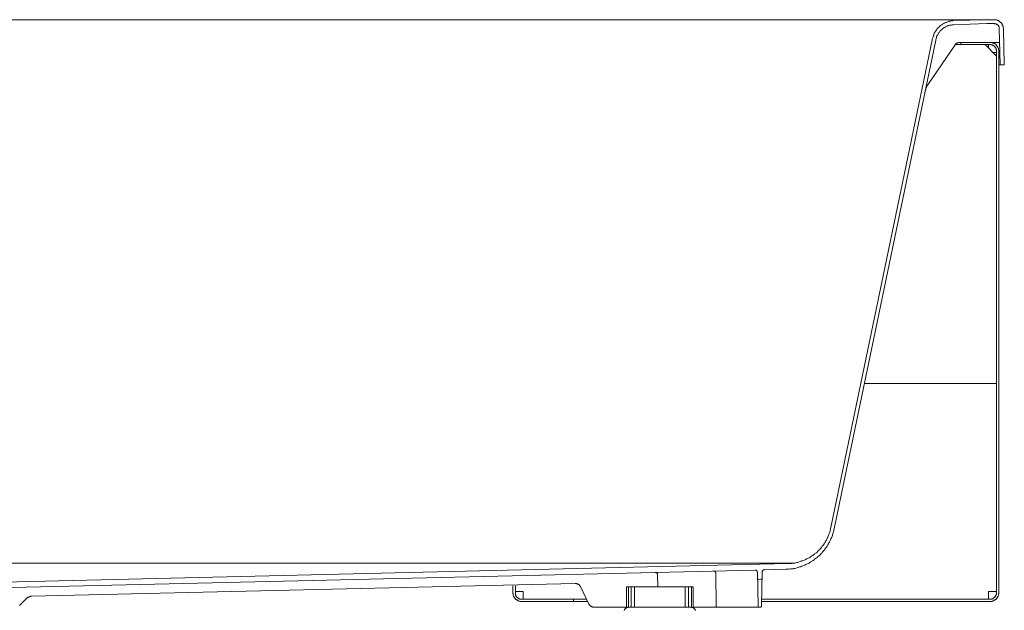
# Model space of a CAD drawing. Units: inches. Extents: x -1558 to 1338, y -1361 to 707.
# Drawn here: x -691 to 180, y -996 to -473 of the extents above; entities that cross this region are included whole.
import ezdxf

# ---------------------------------------------------------------- set-up
doc = ezdxf.new("R2010")
doc.units = ezdxf.units.IN
doc.header["$MEASUREMENT"] = 0
doc.layers.add('图层 1', color=7, linetype='Continuous')

msp = doc.modelspace()

# ---------------------------------------------------------------- linework, layer by layer
at = {"layer": '图层 1', "color": 7, "lineweight": 9}
for points in [[(164.48, -472.76), (-839.38, -472.76)], [(134.7, -473.55), (134.16, -473.8), (133.64, -473.8), (133.14, -473.8), (132.59, -473.8), (132.07, -474.07), (131.55, -474.07), (131, -474.32), (130.51, -474.32), (129.98, -474.59), (129.46, -474.87), (128.94, -474.87), (128.42, -475.12), (127.87, -475.39), (127.38, -475.64), (126.83, -475.91), (126.33, -476.16), (125.81, -476.43), (125.27, -476.68), (125.02, -476.95), (124.5, -477.2), (123.97, -477.72), (123.45, -478), (123.18, -478.25), (122.66, -478.77), (122.41, -479.04), (121.89, -479.56), (121.61, -479.81), (121.09, -480.33), (120.82, -480.6), (120.32, -481.13), (120.05, -481.65), (119.8, -481.92), (119.53, -482.44), (119.01, -482.94), (118.73, -483.46), (118.48, -483.73), (118.21, -484.26), (117.96, -484.8), (117.69, -485.32), (117.69, -485.82), (117.44, -486.37), (117.17, -486.86), (116.92, -487.39), (116.92, -487.93), (116.65, -488.45), (116.65, -488.97), (116.38, -489.5)], [(134.93, -477.2), (134.43, -477.2), (133.91, -477.2), (133.36, -477.2), (132.84, -477.47), (132.34, -477.47), (131.8, -477.72), (131.3, -477.72), (130.78, -478), (130.23, -478), (129.71, -478.25), (129.46, -478.52), (128.94, -478.52), (128.42, -478.77), (127.87, -479.04), (127.63, -479.29), (127.1, -479.56), (126.58, -479.81), (126.33, -480.08), (125.81, -480.33), (125.27, -480.88), (125.02, -481.13), (124.5, -481.4), (124.25, -481.92), (123.7, -482.17), (123.45, -482.44), (123.18, -482.94), (122.66, -483.21), (122.41, -483.73), (122.14, -484.01), (121.89, -484.53), (121.61, -485.05), (121.34, -485.32), (121.09, -485.82), (120.82, -486.37), (120.57, -486.86), (120.32, -487.14), (120.05, -487.66), (120.05, -488.18), (119.8, -488.72), (119.53, -489.25), (119.53, -489.74), (119.28, -490.29), (119.28, -490.79)], [(164.48, -472.76), (134.7, -473.55)], [(164.48, -476.16), (134.93, -477.2)], [(171.04, -472.76), (164.48, -472.76)], [(171.04, -476.16), (164.48, -476.16)], [(179.13, -480.6), (179.13, -480.33), (178.86, -479.81), (178.86, -479.56), (178.86, -479.04), (178.86, -478.77), (178.61, -478.52), (178.61, -478), (178.34, -477.72), (178.34, -477.47), (178.09, -477.2), (178.09, -476.68), (177.82, -476.43), (177.57, -476.16), (177.3, -475.91), (177.02, -475.64), (176.77, -475.39), (176.5, -475.12), (176.25, -474.87), (176, -474.59), (175.73, -474.32), (175.46, -474.07), (175.21, -474.07), (174.96, -473.8), (174.69, -473.55), (174.17, -473.55), (173.89, -473.28), (173.64, -473.28), (173.12, -473.01), (172.85, -473.01), (172.6, -473.01), (172.08, -472.76), (171.83, -472.76), (171.29, -472.76), (171.04, -472.76)], [(175.46, -480.6), (175.46, -480.33), (175.46, -480.08), (175.46, -479.81), (175.46, -479.56), (175.21, -479.29), (175.21, -479.04), (174.96, -478.77), (174.96, -478.52), (174.69, -478.25), (174.69, -478), (174.44, -477.72), (174.17, -477.72), (174.17, -477.47), (173.89, -477.2), (173.64, -477.2), (173.37, -476.95), (173.12, -476.68), (172.85, -476.68), (172.6, -476.43), (172.33, -476.43), (172.08, -476.43), (171.83, -476.43), (171.53, -476.43), (171.29, -476.43), (171.04, -476.16)], [(175.46, -480.6), (176.25, -512.77)], [(179.13, -480.6), (179.9, -512.77)], [(116.38, -489.5), (26.46, -922.4)], [(119.28, -490.79), (29.35, -923.42)], [(136.52, -494.98), (112.72, -529.48)], [(140.44, -492.9), (140.19, -492.9), (139.92, -492.9), (139.65, -492.9), (139.4, -492.9), (139.12, -492.9), (138.87, -493.15), (138.6, -493.15), (138.35, -493.42), (138.08, -493.42), (137.83, -493.67), (137.56, -493.67), (137.29, -493.92), (137.04, -494.19), (136.77, -494.46), (136.52, -494.71), (136.52, -494.98)], [(167.36, -494.71), (136.52, -494.71)], [(140.44, -492.9), (173.89, -492.9)], [(141.48, -494.71), (141.48, -492.9)], [(172.85, -504.92), (162.94, -494.71)], [(165.8, -497.86), (165.8, -494.71)], [(174.96, -500.2), (174.96, -499.95), (174.96, -499.68), (174.69, -499.16), (174.69, -498.91), (174.69, -498.64), (174.69, -498.11), (174.44, -497.86), (174.44, -497.59), (174.17, -497.32), (174.17, -497.07), (173.89, -496.55), (173.64, -496.3), (173.64, -496.03), (173.37, -495.78), (173.12, -495.51), (172.85, -495.26), (172.6, -494.98), (172.33, -494.71), (172.08, -494.46), (171.83, -494.19), (171.53, -494.19), (171.29, -493.92), (171.04, -493.67), (170.76, -493.67), (170.51, -493.42), (169.97, -493.42), (169.72, -493.15), (169.47, -493.15), (169.2, -492.9), (168.68, -492.9), (168.4, -492.9), (168.16, -492.9), (167.63, -492.9), (167.36, -492.9)], [(172.85, -500.2), (172.85, -499.95), (172.85, -499.68), (172.85, -499.43), (172.6, -499.16), (172.6, -498.91), (172.6, -498.64), (172.33, -498.39), (172.33, -497.86), (172.33, -497.59), (172.08, -497.32), (171.83, -497.07), (171.53, -496.8), (171.29, -496.55), (171.04, -496.3), (171.04, -496.03), (170.76, -496.03), (170.51, -495.78), (170.24, -495.51), (169.97, -495.51), (169.72, -495.26), (169.47, -495.26), (169.2, -494.98), (168.93, -494.98), (168.4, -494.98), (168.16, -494.98), (167.91, -494.71), (167.63, -494.71), (167.36, -494.71)], [(176, -494.71), (176, -494.46), (175.73, -494.46), (175.73, -494.19), (175.73, -493.92), (175.73, -493.67), (175.46, -493.67), (175.46, -493.42), (175.21, -493.42), (175.21, -493.15), (174.96, -493.15), (174.69, -492.9), (174.44, -492.9), (174.17, -492.9), (173.89, -492.9)], [(172.85, -501.79), (169.97, -501.79)], [(172.85, -980.17), (172.85, -500.2)], [(174.96, -980.17), (174.96, -500.2)], [(179.9, -512.77), (174.96, -512.77)], [(112.72, -529.48), (112.45, -530.03), (112.2, -530.55), (111.95, -530.8), (111.68, -531.32), (111.43, -531.84), (111.16, -532.36), (110.89, -532.88), (110.64, -533.4), (110.39, -533.93), (110.39, -534.45), (110.12, -534.97), (109.84, -535.49), (109.84, -536.29), (109.59, -536.81)], [(172.85, -794.82), (56.01, -794.82)], [(-13.54, -959.26), (-12.75, -959.26), (-11.95, -959.26), (-11.18, -959.26), (-10.4, -959.26), (-9.35, -958.98), (-8.56, -958.98), (-7.79, -958.74), (-7, -958.74), (-6.21, -958.46), (-5.42, -958.46), (-4.39, -958.19), (-3.59, -957.94), (-2.82, -957.67), (-2.03, -957.44), (-1.23, -957.15), (-0.46, -957.15), (0.33, -956.65), (1.1, -956.38), (1.9, -956.13), (2.68, -955.85), (3.46, -955.58), (4.25, -955.06), (5.02, -954.81), (5.82, -954.54), (6.6, -954.02), (7.13, -953.77), (7.91, -953.22), (8.69, -952.72), (9.47, -952.45), (9.99, -951.93), (10.79, -951.41), (11.56, -950.86), (12.1, -950.34), (12.87, -949.84), (13.39, -949.3), (14.18, -948.8), (14.71, -948.28), (15.5, -947.73), (16, -947.24), (16.54, -946.69), (17.32, -946.19), (17.84, -945.4), (18.36, -944.88), (18.88, -944.33), (19.4, -943.58), (19.93, -943.02), (20.46, -942.27), (20.99, -941.72), (21.5, -940.95), (22.02, -940.41), (22.53, -939.66), (23.07, -938.87), (23.33, -938.32), (23.84, -937.55), (24.37, -936.76), (24.63, -935.99), (25.17, -935.19), (25.43, -934.67), (25.96, -933.88), (26.2, -933.11), (26.46, -932.33), (26.99, -931.54), (27.25, -930.75), (27.52, -929.95), (27.77, -929.18), (28.02, -928.41), (28.3, -927.62), (28.56, -926.82), (28.82, -926.05), (29.09, -925.24), (29.09, -924.22), (29.35, -923.42)], [(-11.71, -954.27), (-10.92, -954.27), (-10.14, -954.27), (-9.35, -954.27), (-8.56, -954.02), (-7.79, -954.02), (-7, -953.77), (-6.21, -953.77), (-5.42, -953.77), (-4.64, -953.5), (-3.87, -953.22), (-3.07, -953.22), (-2.29, -952.95), (-1.51, -952.72), (-0.74, -952.45), (0.07, -952.2), (0.58, -951.93), (1.37, -951.66), (2.14, -951.41), (2.94, -951.14), (3.71, -950.86), (4.25, -950.62), (5.02, -950.12), (5.82, -949.84), (6.34, -949.57), (7.13, -949.05), (7.91, -948.8), (8.43, -948.28), (9.21, -947.73), (9.74, -947.49), (10.51, -946.94), (11.04, -946.44), (11.82, -945.92), (12.35, -945.4), (12.87, -945.13), (13.64, -944.6), (14.18, -944.08), (14.71, -943.58), (15.23, -942.79), (15.74, -942.27), (16.54, -941.72), (17.05, -941.2), (17.57, -940.68), (18.1, -939.91), (18.36, -939.37), (18.88, -938.87), (19.4, -938.07), (19.93, -937.55), (20.46, -936.76), (20.71, -936.26), (21.24, -935.44), (21.76, -934.94), (22.02, -934.15), (22.53, -933.63), (22.81, -932.83), (23.07, -932.06), (23.6, -931.27), (23.84, -930.75), (24.12, -929.95), (24.37, -929.18), (24.63, -928.41), (24.89, -927.87), (25.17, -927.1), (25.43, -926.3), (25.69, -925.53), (25.96, -924.74), (26.2, -923.94), (26.2, -923.19), (26.46, -922.4)], [(-6.21, -953.77), (-856.1, -953.77)], [(-11.71, -954.27), (-818.46, -973.34)], [(-40.45, -960.05), (-787.07, -977.56)], [(-126.99, -963.97), (-126.99, -963.7), (-126.99, -963.41), (-126.99, -963.16), (-127.25, -962.91), (-127.25, -962.66), (-127.52, -962.66), (-127.52, -962.39), (-127.77, -962.39), (-128.04, -962.39), (-128.04, -962.11), (-128.3, -962.11), (-128.56, -962.11), (-128.81, -962.11)], [(-126.73, -974.66), (-126.99, -963.97)], [(-75.49, -962.91), (-75.49, -962.66), (-75.49, -962.39), (-75.49, -962.11), (-75.75, -961.86), (-75.75, -961.59), (-76.01, -961.59), (-76.01, -961.32), (-76.29, -961.32), (-76.29, -961.07), (-76.53, -961.07), (-76.81, -960.8), (-77.06, -960.8), (-77.31, -960.8), (-77.58, -960.8)], [(-74.97, -991.67), (-75.49, -962.91)], [(-38.36, -961.86), (-38.64, -961.86), (-38.64, -961.59), (-38.64, -961.32), (-38.64, -961.07), (-38.88, -960.8), (-38.88, -960.55), (-39.16, -960.55), (-39.16, -960.3), (-39.41, -960.3), (-39.68, -960.05), (-39.93, -960.05), (-40.2, -960.05), (-40.45, -960.05)], [(-37.84, -991.67), (-38.36, -961.86)], [(-34.98, -991.67), (-34.45, -961.86)], [(-32.35, -959.78), (-32.62, -959.78), (-32.87, -959.78), (-33.15, -959.78), (-33.4, -960.05), (-33.67, -960.05), (-33.67, -960.3), (-33.92, -960.3), (-33.92, -960.55), (-34.19, -960.8), (-34.19, -961.07), (-34.45, -961.32), (-34.45, -961.59), (-34.45, -961.86)], [(-13.54, -959.26), (-32.35, -959.78)], [(-199.93, -971.78), (-680.95, -983.03)], [(-254.83, -980.17), (-254.83, -973.91)], [(-252.73, -980.17), (-252.73, -973.91)], [(-195.21, -974.41), (-195.49, -974.16), (-195.49, -973.91), (-195.74, -973.91), (-196.02, -973.64), (-196.02, -973.34), (-196.27, -973.11), (-196.54, -972.84), (-196.79, -972.84), (-197.06, -972.57), (-197.32, -972.32), (-197.57, -972.32), (-197.85, -972.05), (-198.1, -972.05), (-198.36, -972.05), (-198.62, -971.78), (-198.87, -971.78), (-199.15, -971.78), (-199.4, -971.78), (-199.67, -971.78), (-199.93, -971.78)], [(-195.21, -974.41), (-187.65, -990.1)], [(-124.91, -974.66), (-154.44, -974.66)], [(-154.44, -993.5), (-154.44, -974.66)], [(-152.61, -992.71), (-152.61, -974.66)], [(-150.27, -992.71), (-150.27, -974.66)], [(-147.38, -992.71), (-147.38, -974.66)], [(-124.91, -974.66), (-95.36, -974.66)], [(-102.41, -992.71), (-102.41, -974.66)], [(-99.54, -992.71), (-99.54, -974.66)], [(-96.92, -992.71), (-96.92, -974.66)], [(-95.36, -993.5), (-95.36, -974.66)], [(-38.36, -967.35), (-38.36, -967.63), (-38.36, -967.85), (-38.11, -967.85), (-38.11, -968.12), (-37.84, -968.12), (-37.59, -968.12), (-37.59, -968.4), (-37.32, -968.4)], [(-37.32, -968.4), (-35.48, -968.12)], [(-35.48, -968.12), (-35.23, -968.12), (-34.98, -968.12), (-34.98, -967.85), (-34.71, -967.85), (-34.71, -967.63), (-34.45, -967.63), (-34.45, -967.35)], [(-684.35, -984.36), (-691.41, -991.42)], [(-680.95, -983.03), (-681.21, -983.03), (-681.47, -983.03), (-681.75, -983.03), (-681.99, -983.3), (-682.24, -983.3), (-682.52, -983.3), (-682.78, -983.55), (-683.04, -983.55), (-683.31, -983.82), (-683.57, -983.82), (-683.81, -984.09), (-684.08, -984.36), (-684.35, -984.36)], [(-254.83, -980.17), (-254.83, -980.69), (-254.83, -980.94), (-254.56, -981.19), (-254.56, -981.73), (-254.56, -981.98), (-254.56, -982.25), (-254.31, -982.78), (-254.31, -983.03), (-254.03, -983.3), (-254.03, -983.55), (-253.78, -983.82), (-253.51, -984.36), (-253.51, -984.59), (-253.25, -984.86), (-253.01, -985.11), (-252.73, -985.38), (-252.48, -985.66), (-252.22, -985.91), (-251.95, -985.91), (-251.69, -986.18), (-251.43, -986.43), (-251.18, -986.7), (-250.9, -986.7), (-250.65, -986.95), (-250.38, -987.2), (-249.86, -987.2), (-249.59, -987.47), (-249.34, -987.47), (-249.09, -987.47), (-248.56, -987.74), (-248.3, -987.74), (-248.02, -987.74), (-247.51, -987.74), (-247.25, -987.74)], [(-252.73, -978.85), (-245.69, -978.85)], [(-252.73, -980.17), (-252.73, -980.69), (-252.73, -980.94), (-252.73, -981.19), (-252.73, -981.48), (-252.48, -981.73), (-252.48, -981.98), (-252.48, -982.25), (-252.22, -982.5), (-252.22, -982.78), (-251.95, -983.03), (-251.69, -983.3), (-251.69, -983.55), (-251.43, -983.82), (-251.18, -984.09), (-251.18, -984.36), (-250.9, -984.36), (-250.65, -984.59), (-250.38, -984.86), (-250.12, -984.86), (-249.86, -985.11), (-249.59, -985.38), (-249.34, -985.38), (-249.09, -985.38), (-248.82, -985.66), (-248.56, -985.66), (-248.02, -985.66), (-247.76, -985.66), (-247.51, -985.66), (-247.25, -985.66)], [(-245.69, -985.66), (-245.69, -978.85)], [(165.8, -985.66), (165.8, -978.85)], [(165.8, -978.85), (172.85, -978.85)], [(167.36, -985.66), (167.63, -985.66), (167.91, -985.66), (168.16, -985.66), (168.4, -985.66), (168.93, -985.66), (169.2, -985.38), (169.47, -985.38), (169.72, -985.38), (169.97, -985.11), (170.24, -984.86), (170.51, -984.86), (170.76, -984.59), (171.04, -984.36), (171.29, -984.09), (171.53, -983.82), (171.83, -983.55), (171.83, -983.3), (172.08, -983.03), (172.33, -982.78), (172.33, -982.5), (172.33, -982.25), (172.6, -981.98), (172.6, -981.73), (172.6, -981.48), (172.85, -981.19), (172.85, -980.94), (172.85, -980.69), (172.85, -980.17)], [(167.36, -987.74), (167.63, -987.74), (168.16, -987.74), (168.4, -987.74), (168.68, -987.74), (169.2, -987.47), (169.47, -987.47), (169.72, -987.47), (169.97, -987.2), (170.51, -987.2), (170.76, -986.95), (171.04, -986.7), (171.29, -986.7), (171.53, -986.43), (171.83, -986.18), (172.08, -985.91), (172.33, -985.91), (172.6, -985.66), (172.85, -985.38), (173.12, -985.11), (173.37, -984.86), (173.64, -984.59), (173.64, -984.36), (173.89, -983.82), (174.17, -983.55), (174.17, -983.3), (174.44, -983.03), (174.44, -982.78), (174.69, -982.25), (174.69, -981.98), (174.69, -981.73), (174.69, -981.19), (174.96, -980.94), (174.96, -980.69), (174.96, -980.17)], [(-247.25, -985.66), (-189.73, -985.66)], [(-247.25, -987.74), (-188.68, -987.74)], [(-201.23, -987.74), (-201.23, -985.66)], [(-187.65, -990.1), (-187.37, -990.35), (-187.37, -990.62), (-187.13, -990.87), (-186.85, -991.12), (-186.85, -991.42), (-186.6, -991.42), (-186.33, -991.67), (-186.08, -991.92), (-185.81, -991.92), (-185.55, -992.19), (-185.29, -992.19), (-185.02, -992.44), (-184.77, -992.44), (-184.49, -992.44), (-184.25, -992.71), (-183.97, -992.71), (-183.72, -992.71), (-183.46, -992.71), (-183.2, -992.71)], [(-154.44, -992.71), (-183.2, -992.71)], [(-154.44, -992.71), (-183.2, -992.71)], [(-151.83, -992.71), (-152.1, -992.71), (-152.61, -992.71), (-152.88, -992.71), (-153.13, -992.96), (-153.4, -992.96), (-153.66, -992.96), (-153.91, -993.23), (-154.19, -993.23), (-154.44, -993.5), (-154.7, -993.73), (-154.96, -993.73), (-155.23, -994.03), (-155.49, -994.28), (-155.74, -994.28), (-155.74, -994.55), (-156.02, -994.77), (-156.02, -995.05), (-156.27, -995.34), (-156.53, -995.57), (-156.53, -995.84)], [(-97.72, -992.71), (-151.83, -992.71)], [(-97.72, -992.71), (-151.83, -992.71)], [(-93.27, -995.84), (-93.27, -995.57), (-93.52, -995.34), (-93.52, -995.05), (-93.78, -994.77), (-94.04, -994.55), (-94.04, -994.28), (-94.32, -994.28), (-94.57, -994.03), (-94.84, -993.73), (-95.09, -993.5), (-95.36, -993.5), (-95.62, -993.23), (-95.88, -993.23), (-96.14, -992.96), (-96.4, -992.96), (-96.68, -992.96), (-96.92, -992.71), (-97.2, -992.71), (-97.45, -992.71), (-97.72, -992.71)], [(-36, -992.71), (-95.36, -992.71)], [(-36, -992.71), (-95.36, -992.71)], [(-74.97, -991.67), (-74.97, -991.92), (-74.97, -992.19), (-74.7, -992.19), (-74.7, -992.44), (-74.45, -992.71), (-74.18, -992.71), (-73.93, -992.71)], [(-37.84, -991.67), (-37.84, -991.92), (-37.84, -992.19), (-37.84, -992.44), (-37.59, -992.44), (-37.59, -992.71), (-37.32, -992.71), (-37.06, -992.71)], [(-36, -992.71), (-35.75, -992.71), (-35.48, -992.71), (-35.23, -992.44), (-34.98, -992.19), (-34.98, -991.92), (-34.98, -991.67)], [(-34.98, -987.74), (167.36, -987.74)], [(-34.71, -985.66), (167.36, -985.66)]]:
    msp.add_lwpolyline(points, dxfattribs=at)

doc.saveas('drawing.dxf')
